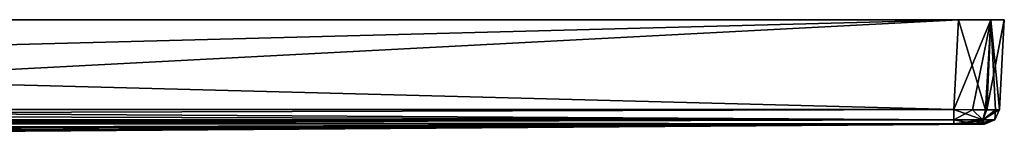
# Model space of a CAD drawing. Units: millimetres. Extents: x -115 to 115, y -7 to 0.
# Drawn here: x 51 to 115, y -7 to 0 of the extents above; entities that cross this region are included whole.
import ezdxf

# ---------------------------------------------------------------- set-up
doc = ezdxf.new("R2010")
doc.units = ezdxf.units.MM
doc.header["$LTSCALE"] = 127.314815
for name, color, linetype in [('10', 7, 'CONTINUOUS'), ('14', 7, 'CONTINUOUS'), ('15', 7, 'CONTINUOUS'), ('16', 7, 'CONTINUOUS'), ('17', 7, 'CONTINUOUS'), ('18', 7, 'CONTINUOUS'), ('19', 7, 'CONTINUOUS'), ('2', 7, 'CONTINUOUS'), ('227', 7, 'CONTINUOUS'), ('3', 7, 'CONTINUOUS'), ('4', 7, 'CONTINUOUS'), ('5', 7, 'CONTINUOUS'), ('8', 7, 'CONTINUOUS'), ('9', 7, 'CONTINUOUS')]:
    doc.layers.add(name, color=color, linetype=linetype)

msp = doc.modelspace()

# ---------------------------------------------------------------- linework, layer by layer
at = {"layer": '10', "color": 7, "linetype": 'Continuous'}
for points in [[(111.697, -5.853, 74.693), (-0.005, -5.867, 74.693), (-111.698, -6.526, 74.383), (111.697, -5.853, 74.693)], [(111.698, -6.526, 74.383), (111.697, -5.853, 74.693), (-111.698, -6.526, 74.383), (111.698, -6.526, 74.383)], [(-111.698, -6.801, 73.695), (-0.005, -6.815, 73.709), (111.698, -6.526, 74.383), (-111.698, -6.801, 73.695)], [(-111.698, -6.801, 73.695), (111.698, -6.526, 74.383), (-111.698, -6.526, 74.383), (-111.698, -6.801, 73.695)], [(-0.005, -6.815, 73.709), (111.698, -6.801, 73.695), (111.698, -6.526, 74.383), (-0.005, -6.815, 73.709)]]:
    msp.add_3dface(points, dxfattribs=at)
at = {"layer": '14', "color": 7, "linetype": 'Continuous'}
for points in [[(-111.698, -6.526, -74.383), (-111.697, -5.853, -74.693), (111.698, -6.526, -74.383), (-111.698, -6.526, -74.383)], [(-111.697, -5.853, -74.693), (0.005, -5.867, -74.693), (111.698, -6.526, -74.383), (-111.697, -5.853, -74.693)], [(0.005, -5.867, -74.693), (111.697, -5.853, -74.693), (111.698, -6.526, -74.383), (0.005, -5.867, -74.693)], [(111.698, -6.801, -73.695), (0.005, -6.815, -73.709), (-111.698, -6.526, -74.383), (111.698, -6.801, -73.695)], [(111.698, -6.801, -73.695), (-111.698, -6.526, -74.383), (111.698, -6.526, -74.383), (111.698, -6.801, -73.695)]]:
    msp.add_3dface(points, dxfattribs=at)
at = {"layer": '15', "color": 7, "linetype": 'Continuous'}
for points in [[(111.697, -5.853, -74.693), (112.929, -5.87, -74.428), (111.698, -6.526, -74.383), (111.697, -5.853, -74.693)], [(111.698, -6.526, -74.383), (112.929, -5.87, -74.428), (113.597, -6.526, -73.597), (111.698, -6.526, -74.383)], [(112.929, -5.87, -74.428), (113.863, -5.874, -73.766), (113.597, -6.526, -73.597), (112.929, -5.87, -74.428)], [(113.863, -5.874, -73.766), (114.693, -5.853, -71.697), (113.597, -6.526, -73.597), (113.863, -5.874, -73.766)], [(113.597, -6.526, -73.597), (114.693, -5.853, -71.697), (114.383, -6.526, -71.698), (113.597, -6.526, -73.597)], [(112.519, -6.801, -73.519), (111.698, -6.801, -73.695), (113.597, -6.526, -73.597), (112.519, -6.801, -73.519)], [(111.698, -6.801, -73.695), (111.698, -6.526, -74.383), (113.597, -6.526, -73.597), (111.698, -6.801, -73.695)], [(113.142, -6.801, -73.077), (112.519, -6.801, -73.519), (113.597, -6.526, -73.597), (113.142, -6.801, -73.077)], [(113.695, -6.801, -71.698), (113.142, -6.801, -73.077), (114.383, -6.526, -71.698), (113.695, -6.801, -71.698)], [(113.142, -6.801, -73.077), (113.597, -6.526, -73.597), (114.383, -6.526, -71.698), (113.142, -6.801, -73.077)]]:
    msp.add_3dface(points, dxfattribs=at)
at = {"layer": '16', "color": 7, "linetype": 'Continuous'}
for points in [[(114.693, -5.853, -71.697), (114.693, -5.862, 0.007), (114.383, -6.526, 71.698), (114.693, -5.853, -71.697)], [(114.383, -6.526, -71.698), (114.693, -5.853, -71.697), (114.383, -6.526, 71.698), (114.383, -6.526, -71.698)], [(114.693, -5.862, 0.007), (114.693, -5.853, 71.697), (114.383, -6.526, 71.698), (114.693, -5.862, 0.007)], [(113.695, -6.801, 71.698), (113.704, -6.81, 0), (114.383, -6.526, -71.698), (113.695, -6.801, 71.698)], [(113.695, -6.801, 71.698), (114.383, -6.526, -71.698), (114.383, -6.526, 71.698), (113.695, -6.801, 71.698)], [(113.704, -6.81, 0), (113.695, -6.801, -71.698), (114.383, -6.526, -71.698), (113.704, -6.81, 0)]]:
    msp.add_3dface(points, dxfattribs=at)
at = {"layer": '17', "color": 7, "linetype": 'Continuous'}
for points in [[(113.766, -5.874, 73.863), (111.697, -5.853, 74.693), (113.597, -6.526, 73.597), (113.766, -5.874, 73.863)], [(111.697, -5.853, 74.693), (111.698, -6.526, 74.383), (113.597, -6.526, 73.597), (111.697, -5.853, 74.693)], [(114.428, -5.87, 72.929), (113.766, -5.874, 73.863), (113.597, -6.526, 73.597), (114.428, -5.87, 72.929)], [(114.383, -6.526, 71.698), (114.428, -5.87, 72.929), (113.597, -6.526, 73.597), (114.383, -6.526, 71.698)], [(114.693, -5.853, 71.697), (114.428, -5.87, 72.929), (114.383, -6.526, 71.698), (114.693, -5.853, 71.697)], [(111.698, -6.801, 73.695), (113.077, -6.801, 73.142), (111.698, -6.526, 74.383), (111.698, -6.801, 73.695)], [(111.698, -6.526, 74.383), (113.077, -6.801, 73.142), (113.597, -6.526, 73.597), (111.698, -6.526, 74.383)], [(113.077, -6.801, 73.142), (113.519, -6.801, 72.519), (113.597, -6.526, 73.597), (113.077, -6.801, 73.142)], [(113.519, -6.801, 72.519), (113.695, -6.801, 71.698), (113.597, -6.526, 73.597), (113.519, -6.801, 72.519)], [(113.695, -6.801, 71.698), (114.383, -6.526, 71.698), (113.597, -6.526, 73.597), (113.695, -6.801, 71.698)]]:
    msp.add_3dface(points, dxfattribs=at)
at = {"layer": '18', "color": 7, "linetype": 'Continuous'}
for points in [[(50.224, -7.275, -9.007), (51.026, -7.279), (47.858, -6.982, -15.551), (50.224, -7.275, -9.007)], [(51.026, -7.279), (50.322, -6.993), (47.858, -6.982, -15.551), (51.026, -7.279)]]:
    msp.add_3dface(points, dxfattribs=at)
at = {"layer": '19', "color": 7, "linetype": 'Continuous'}
msp.add_3dface([(51.026, -7.279), (47.947, -7.265, 17.459), (50.322, -6.993), (51.026, -7.279)], dxfattribs=at)
at = {"layer": '2', "color": 7, "linetype": 'Continuous'}
for points in [[(-111.697, -5.853, -74.693), (-112.004, 0, -75), (112.004, 0, -75), (-111.697, -5.853, -74.693)], [(0.005, -5.867, -74.693), (-111.697, -5.853, -74.693), (112.004, 0, -75), (0.005, -5.867, -74.693)], [(111.697, -5.853, -74.693), (0.005, -5.867, -74.693), (112.004, 0, -75), (111.697, -5.853, -74.693)]]:
    msp.add_3dface(points, dxfattribs=at)
at = {"layer": '227', "linetype": 'Continuous'}
for points in [[(112.004, 0, -75), (-112.004, 0, -75), (112.004, 0, 75), (112.004, 0, -75)], [(112.004, 0, 75), (-112.004, 0, -75), (-112.004, 0, 75), (112.004, 0, 75)], [(112.004, 0, -75), (112.004, 0, 75), (114.123, 0, 74.123), (112.004, 0, -75)], [(112.004, 0, -75), (114.123, 0, 74.123), (114.123, 0, -74.123), (112.004, 0, -75)], [(115, 0, 72.004), (115, 0, -72.004), (114.123, 0, -74.123), (115, 0, 72.004)], [(114.123, 0, 74.123), (115, 0, 72.004), (114.123, 0, -74.123), (114.123, 0, 74.123)]]:
    msp.add_3dface(points, dxfattribs=at)
at = {"layer": '3', "color": 7, "linetype": 'Continuous'}
for points in [[(115, 0, -72.004), (115, 0, 72.004), (114.693, -5.853, -71.697), (115, 0, -72.004)], [(114.693, -5.853, -71.697), (115, 0, 72.004), (114.693, -5.862, 0.007), (114.693, -5.853, -71.697)], [(114.693, -5.862, 0.007), (115, 0, 72.004), (114.693, -5.853, 71.697), (114.693, -5.862, 0.007)]]:
    msp.add_3dface(points, dxfattribs=at)
at = {"layer": '4', "color": 7, "linetype": 'Continuous'}
for points in [[(111.697, -5.853, 74.693), (112.004, 0, 75), (-112.004, 0, 75), (111.697, -5.853, 74.693)], [(-0.005, -5.867, 74.693), (111.697, -5.853, 74.693), (-112.004, 0, 75), (-0.005, -5.867, 74.693)]]:
    msp.add_3dface(points, dxfattribs=at)
at = {"layer": '5', "color": 7, "linetype": 'Continuous'}
for points in [[(112.004, 0, 75), (111.697, -5.853, 74.693), (113.766, -5.874, 73.863), (112.004, 0, 75)], [(114.123, 0, 74.123), (112.004, 0, 75), (113.766, -5.874, 73.863), (114.123, 0, 74.123)], [(114.428, -5.87, 72.929), (114.123, 0, 74.123), (113.766, -5.874, 73.863), (114.428, -5.87, 72.929)], [(114.693, -5.853, 71.697), (115, 0, 72.004), (114.123, 0, 74.123), (114.693, -5.853, 71.697)], [(114.693, -5.853, 71.697), (114.123, 0, 74.123), (114.428, -5.87, 72.929), (114.693, -5.853, 71.697)]]:
    msp.add_3dface(points, dxfattribs=at)
at = {"layer": '8', "color": 7, "linetype": 'Continuous'}
for points in [[(111.697, -5.853, -74.693), (112.004, 0, -75), (114.123, 0, -74.123), (111.697, -5.853, -74.693)], [(111.697, -5.853, -74.693), (114.123, 0, -74.123), (112.929, -5.87, -74.428), (111.697, -5.853, -74.693)], [(112.929, -5.87, -74.428), (114.123, 0, -74.123), (113.863, -5.874, -73.766), (112.929, -5.87, -74.428)], [(115, 0, -72.004), (114.693, -5.853, -71.697), (113.863, -5.874, -73.766), (115, 0, -72.004)], [(114.123, 0, -74.123), (115, 0, -72.004), (113.863, -5.874, -73.766), (114.123, 0, -74.123)]]:
    msp.add_3dface(points, dxfattribs=at)
at = {"layer": '9', "color": 7, "linetype": 'Continuous'}
for points in [[(39.108, -7.224, 32.777), (111.698, -6.801, 73.695), (-0.005, -6.815, 73.709), (39.108, -7.224, 32.777)], [(0.005, -6.815, -73.709), (111.698, -6.801, -73.695), (8.732, -7.124, -50.278), (0.005, -6.815, -73.709)], [(8.732, -7.124, -50.278), (111.698, -6.801, -73.695), (25.359, -7.167, -44.282), (8.732, -7.124, -50.278)], [(25.359, -7.167, -44.282), (111.698, -6.801, -73.695), (38.949, -7.223, -32.966), (25.359, -7.167, -44.282)], [(38.949, -7.223, -32.966), (111.698, -6.801, -73.695), (47.86, -7.265, -17.696), (38.949, -7.223, -32.966)], [(47.947, -7.265, 17.459), (111.698, -6.801, 73.695), (39.108, -7.224, 32.777), (47.947, -7.265, 17.459)], [(47.86, -7.265, -17.696), (111.698, -6.801, -73.695), (50.224, -7.275, -9.007), (47.86, -7.265, -17.696)], [(51.026, -7.279), (111.698, -6.801, 73.695), (47.947, -7.265, 17.459), (51.026, -7.279)], [(111.698, -6.801, -73.695), (51.026, -7.279), (50.224, -7.275, -9.007), (111.698, -6.801, -73.695)], [(113.704, -6.81, 0), (111.698, -6.801, 73.695), (51.026, -7.279), (113.704, -6.81, 0)], [(113.704, -6.81, 0), (51.026, -7.279), (113.695, -6.801, -71.698), (113.704, -6.81, 0)], [(113.695, -6.801, -71.698), (51.026, -7.279), (113.142, -6.801, -73.077), (113.695, -6.801, -71.698)], [(113.142, -6.801, -73.077), (51.026, -7.279), (112.519, -6.801, -73.519), (113.142, -6.801, -73.077)], [(112.519, -6.801, -73.519), (51.026, -7.279), (111.698, -6.801, -73.695), (112.519, -6.801, -73.519)], [(113.077, -6.801, 73.142), (111.698, -6.801, 73.695), (113.704, -6.81, 0), (113.077, -6.801, 73.142)], [(113.519, -6.801, 72.519), (113.077, -6.801, 73.142), (113.704, -6.81, 0), (113.519, -6.801, 72.519)], [(113.695, -6.801, 71.698), (113.519, -6.801, 72.519), (113.704, -6.81, 0), (113.695, -6.801, 71.698)]]:
    msp.add_3dface(points, dxfattribs=at)

doc.saveas('drawing.dxf')
